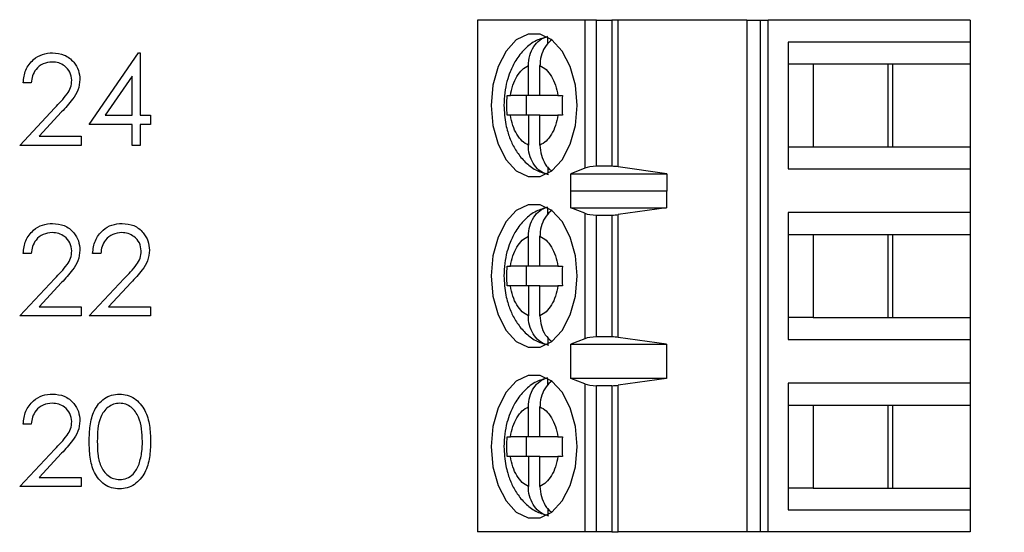
# Paper-space layout 'Sheet1(2)' of a CAD drawing. Units: inches. Extents: x 0.1 to 16.9, y 0.1 to 10.9.
# Drawn here: x 11.8 to 12.5, y 5.9 to 6.3 of the extents above; entities that cross this region are included whole.
import ezdxf

# ---------------------------------------------------------------- set-up
doc = ezdxf.new("R2010")
doc.units = ezdxf.units.IN
doc.header["$MEASUREMENT"] = 0
doc.styles.add('SLDTEXTSTYLE0', font='TXT', dxfattribs={"width": 0.75})
doc.dimstyles.new('SLDDIMSTYLE1', dxfattribs={"dimtxt": 0.125, "dimasz": 0.13, "dimexe": 0, "dimexo": 0.0625, "dimgap": 0.03125, "dimtad": 0, "dimtih": 1, "dimtoh": 1, "dimrnd": 1e-09, "dimzin": 4, "dimdsep": 46, "dimtxsty": 'SLDTEXTSTYLE0', "dimsah": 1, "dimcen": 0.09, "dimadec": 0, "dimazin": 1, "dimtfac": 1, "dimtofl": 0, "dimtmove": 0, "dimatfit": 3, "dimfxl": 0, "dimfrac": 2, "dimtolj": 1, "dimtzin": 12, "dimarcsym": 0})

# ---------------------------------------------------------------- blocks, each defined once
blk = doc.blocks.new('_D_15')
at = {"color": 7, "linetype": 'Continuous', "lineweight": 18}
for p, q in [((11.82885, 9.378), (13.18098, 9.378)), ((13.05598, 9.378), (13.05598, 6.98003)), ((13.05598, 4.378), (13.05598, 6.7816)), ((11.82885, 4.378), (13.18098, 4.378))]:
    blk.add_line(p, q, dxfattribs=at)
for points in [[(13.05598, 9.378), (13.03598, 9.248), (13.07598, 9.248)], [(13.05598, 4.378), (13.07598, 4.508), (13.03598, 4.508)]]:
    blk.add_solid(points, dxfattribs=at)
at = {"color": 7, "linetype": 'Continuous', "lineweight": 18, "insert": (12.89435, 6.94273), "char_height": 0.125, "attachment_point": 1, "style": 'SLDTEXTSTYLE0'}
blk.add_mtext('5.00', dxfattribs=at)

psp = doc.layouts.new('Sheet1(2)')

# ---------------------------------------------------------------- linework, layer by layer
at = {"color": 7, "linetype": 'Continuous', "lineweight": 25}
for p, q in [((12.12117, 6.3241), (12.12117, 5.91071)), ((12.20779, 6.3241), (12.12117, 6.3241)), ((12.20779, 6.3241), (12.20779, 6.2045)), ((12.21726, 6.3241), (12.20779, 6.3241)), ((12.21726, 6.20599), (12.21726, 6.3241)), ((12.21726, 6.3241), (12.22972, 6.3241)), ((12.22972, 6.3241), (12.22972, 6.20599)), ((12.2348, 6.3241), (12.22972, 6.3241)), ((12.2348, 6.20563), (12.2348, 6.3241)), ((12.33874, 6.3241), (12.2348, 6.3241)), ((12.33874, 6.3241), (12.33874, 5.91071)), ((12.33874, 6.3241), (12.34941, 6.3241)), ((12.34941, 6.3241), (12.34941, 5.91071)), ((12.34941, 6.3241), (12.35575, 6.3241)), ((12.35575, 5.91071), (12.35575, 6.3241)), ((12.51881, 6.3241), (12.35575, 6.3241)), ((12.51881, 6.3241), (12.51881, 6.30638)), ((12.17808, 6.30498), (12.17808, 6.31021)), ((12.37207, 6.30638), (12.37207, 6.20402)), ((12.51881, 6.30638), (12.37207, 6.30638)), ((12.51881, 6.30638), (12.51881, 6.28867)), ((11.80778, 6.23974), (11.84758, 6.2977)), ((11.84758, 6.2977), (11.84891, 6.2977)), ((11.84891, 6.2977), (11.84891, 6.24722)), ((12.16228, 6.26308), (12.16228, 6.28732)), ((12.17167, 6.26308), (12.17167, 6.28732)), ((12.37207, 6.28867), (12.39206, 6.28867)), ((12.39206, 6.28867), (12.45656, 6.28867)), ((12.39206, 6.28867), (12.39206, 6.22174)), ((12.45283, 6.22174), (12.45283, 6.28867)), ((12.45656, 6.28867), (12.51881, 6.28867)), ((12.45656, 6.22174), (12.45656, 6.28867)), ((12.51881, 6.28867), (12.51881, 6.22174)), ((11.84237, 6.27889), (11.82064, 6.24722)), ((11.84237, 6.24722), (11.84237, 6.27889)), ((11.76104, 6.2734), (11.7545, 6.2734)), ((12.14512, 6.26308), (12.14781, 6.26308)), ((12.16228, 6.26308), (12.14781, 6.26308)), ((12.16046, 6.26308), (12.16046, 6.24733)), ((12.17167, 6.26308), (12.16228, 6.26308)), ((12.18614, 6.26308), (12.17167, 6.26308)), ((12.18614, 6.26308), (12.18975, 6.26308)), ((11.75169, 6.22292), (11.77997, 6.25309)), ((11.78555, 6.24987), (11.76731, 6.2304)), ((11.82064, 6.24722), (11.84237, 6.24722)), ((11.84891, 6.24722), (11.85733, 6.24722)), ((11.85733, 6.24722), (11.85733, 6.23974)), ((12.14781, 6.24733), (12.14512, 6.24733)), ((12.16228, 6.24733), (12.14781, 6.24733)), ((12.16228, 6.24733), (12.16228, 6.22308)), ((12.17167, 6.24733), (12.16228, 6.24733)), ((12.17167, 6.22308), (12.17167, 6.24733)), ((12.17167, 6.24733), (12.18614, 6.24733)), ((12.18975, 6.24733), (12.18614, 6.24733)), ((11.84237, 6.23974), (11.80778, 6.23974)), ((11.84237, 6.22292), (11.84237, 6.23974)), ((11.85733, 6.23974), (11.84891, 6.23974)), ((11.84891, 6.23974), (11.84891, 6.22292)), ((11.76731, 6.2304), (11.80124, 6.2304)), ((11.80124, 6.2304), (11.80124, 6.22292)), ((11.80124, 6.22292), (11.75169, 6.22292)), ((11.84891, 6.22292), (11.84237, 6.22292)), ((12.37207, 6.22174), (12.39206, 6.22174)), ((12.39206, 6.22174), (12.45656, 6.22174)), ((12.45656, 6.22174), (12.51881, 6.22174)), ((12.51881, 6.22174), (12.51881, 6.20402)), ((12.17808, 6.2055), (12.17808, 6.20019)), ((12.20779, 6.2045), (12.19661, 6.1998)), ((12.19661, 6.1998), (12.27394, 6.1998)), ((12.19661, 6.18602), (12.19661, 6.1998)), ((12.22972, 6.20599), (12.21726, 6.20599)), ((12.27394, 6.1998), (12.2348, 6.20563)), ((12.27394, 6.1998), (12.27394, 6.18602)), ((12.37207, 6.20402), (12.51881, 6.20402)), ((12.51881, 6.20402), (12.51881, 6.16859)), ((12.19661, 6.18602), (12.19669, 6.1863)), ((12.19669, 6.17252), (12.19669, 6.1863)), ((12.19669, 6.1863), (12.27371, 6.1863)), ((12.27371, 6.1863), (12.27371, 6.17252)), ((12.27371, 6.1863), (12.27394, 6.18602)), ((12.17808, 6.16718), (12.17808, 6.17242)), ((12.20779, 6.16805), (12.19669, 6.17252)), ((12.19669, 6.17252), (12.27371, 6.17252)), ((12.20779, 6.16805), (12.20779, 6.06676)), ((12.27371, 6.17252), (12.2348, 6.16696)), ((12.51881, 6.16859), (12.37207, 6.16859)), ((12.37207, 6.16859), (12.37207, 6.06623)), ((12.51881, 6.16859), (12.51881, 6.15087)), ((12.21726, 6.16662), (12.22972, 6.16662)), ((12.21726, 6.06819), (12.21726, 6.16662)), ((12.22972, 6.16662), (12.22972, 6.06819)), ((12.2348, 6.06785), (12.2348, 6.16696)), ((12.16228, 6.12528), (12.16228, 6.14953)), ((12.17167, 6.12528), (12.17167, 6.14953)), ((12.37207, 6.15087), (12.39206, 6.15087)), ((12.39206, 6.15087), (12.45656, 6.15087)), ((12.39206, 6.15087), (12.39206, 6.08394)), ((12.45283, 6.08394), (12.45283, 6.15087)), ((12.45656, 6.15087), (12.51881, 6.15087)), ((12.45656, 6.08394), (12.45656, 6.15087)), ((12.51881, 6.15087), (12.51881, 6.08394)), ((11.76104, 6.1356), (11.7545, 6.1356)), ((11.81713, 6.1356), (11.81059, 6.1356)), ((12.14512, 6.12528), (12.14781, 6.12528)), ((12.16228, 6.12528), (12.14781, 6.12528)), ((12.16046, 6.12528), (12.16046, 6.10953)), ((12.17167, 6.12528), (12.16228, 6.12528)), ((12.18614, 6.12528), (12.17167, 6.12528)), ((12.18614, 6.12528), (12.18975, 6.12528)), ((11.75169, 6.08512), (11.77997, 6.1153)), ((11.78555, 6.11207), (11.76731, 6.0926)), ((11.80778, 6.08512), (11.83606, 6.1153)), ((11.84164, 6.11207), (11.8234, 6.0926)), ((12.14781, 6.10953), (12.14512, 6.10953)), ((12.16228, 6.10953), (12.14781, 6.10953)), ((12.16228, 6.10953), (12.16228, 6.08529)), ((12.17167, 6.10953), (12.16228, 6.10953)), ((12.17167, 6.08529), (12.17167, 6.10953)), ((12.17167, 6.10953), (12.18614, 6.10953)), ((12.18975, 6.10953), (12.18614, 6.10953)), ((11.76731, 6.0926), (11.80124, 6.0926)), ((11.80124, 6.0926), (11.80124, 6.08512)), ((11.8234, 6.0926), (11.85733, 6.0926)), ((11.85733, 6.0926), (11.85733, 6.08512)), ((11.80124, 6.08512), (11.75169, 6.08512)), ((11.85733, 6.08512), (11.80778, 6.08512)), ((12.39206, 6.08394), (12.37207, 6.08394)), ((12.39206, 6.08394), (12.45656, 6.08394)), ((12.45656, 6.08394), (12.51881, 6.08394)), ((12.51881, 6.08394), (12.51881, 6.06623)), ((12.17808, 6.06771), (12.17808, 6.0624)), ((12.20779, 6.06676), (12.19669, 6.06229)), ((12.22972, 6.06819), (12.21726, 6.06819)), ((12.27371, 6.06229), (12.2348, 6.06785)), ((12.37207, 6.06623), (12.51881, 6.06623)), ((12.51881, 6.06623), (12.51881, 6.03079)), ((12.19669, 6.06229), (12.27371, 6.06229)), ((12.19669, 6.03473), (12.19669, 6.06229)), ((12.27371, 6.06229), (12.27371, 6.03473)), ((12.17808, 6.02939), (12.17808, 6.03462)), ((12.20779, 6.03025), (12.19669, 6.03473)), ((12.27371, 6.03473), (12.19669, 6.03473)), ((12.27371, 6.03473), (12.2348, 6.02917)), ((12.20779, 6.03025), (12.20779, 5.91071)), ((12.22972, 6.02882), (12.21726, 6.02882)), ((12.21726, 5.91071), (12.21726, 6.02882)), ((12.22972, 6.02882), (12.22972, 5.91071)), ((12.2348, 5.91071), (12.2348, 6.02917)), ((12.51881, 6.03079), (12.37207, 6.03079)), ((12.37207, 6.03079), (12.37207, 5.92843)), ((12.51881, 6.03079), (12.51881, 6.01308)), ((12.16228, 5.98748), (12.16228, 6.01173)), ((12.17167, 5.98748), (12.17167, 6.01173)), ((12.37207, 6.01308), (12.39206, 6.01308)), ((12.39206, 6.01308), (12.45656, 6.01308)), ((12.39206, 6.01308), (12.39206, 5.94615)), ((12.45283, 5.94615), (12.45283, 6.01308)), ((12.45656, 6.01308), (12.51881, 6.01308)), ((12.45656, 5.94615), (12.45656, 6.01308)), ((12.51881, 6.01308), (12.51881, 5.94615)), ((11.76104, 5.99781), (11.7545, 5.99781)), ((12.14512, 5.98748), (12.14781, 5.98748)), ((12.16228, 5.98748), (12.14781, 5.98748)), ((12.16046, 5.98748), (12.16046, 5.97174)), ((12.17167, 5.98748), (12.16228, 5.98748)), ((12.18614, 5.98748), (12.17167, 5.98748)), ((12.18614, 5.98748), (12.18975, 5.98748)), ((11.75169, 5.94733), (11.77997, 5.9775)), ((11.78555, 5.97428), (11.76731, 5.95481)), ((12.14781, 5.97174), (12.14512, 5.97174)), ((12.16228, 5.97174), (12.14781, 5.97174)), ((12.16228, 5.97174), (12.16228, 5.94749)), ((12.17167, 5.97174), (12.16228, 5.97174)), ((12.17167, 5.94749), (12.17167, 5.97174)), ((12.17167, 5.97174), (12.18614, 5.97174)), ((12.18975, 5.97174), (12.18614, 5.97174)), ((11.76731, 5.95481), (11.80124, 5.95481)), ((11.80124, 5.95481), (11.80124, 5.94733)), ((11.80124, 5.94733), (11.75169, 5.94733)), ((12.39206, 5.94615), (12.37207, 5.94615)), ((12.39206, 5.94615), (12.45656, 5.94615)), ((12.45656, 5.94615), (12.51881, 5.94615)), ((12.51881, 5.94615), (12.51881, 5.92843)), ((12.17808, 5.92991), (12.17808, 5.9246)), ((12.37207, 5.92843), (12.51881, 5.92843)), ((12.51881, 5.92843), (12.51881, 5.91071)), ((12.20779, 5.91071), (12.12117, 5.91071)), ((12.21726, 5.91071), (12.20779, 5.91071)), ((12.22972, 5.91071), (12.21726, 5.91071)), ((12.22972, 5.91071), (12.2348, 5.91071)), ((12.33874, 5.91071), (12.2348, 5.91071)), ((12.34941, 5.91071), (12.33874, 5.91071)), ((12.35575, 5.91071), (12.34941, 5.91071)), ((12.51881, 5.91071), (12.35575, 5.91071))]:
    psp.add_line(p, q, dxfattribs=at)
at = {"color": 7, "linetype": 'Continuous', "lineweight": 25, "flags": 128}
for points in [[(12.20163, 6.2552), (12.20022, 6.27156), (12.19612, 6.2866), (12.18967, 6.29909), (12.18137, 6.30802), (12.17191, 6.31268), (12.16205, 6.31268), (12.15258, 6.30802), (12.14429, 6.29909), (12.13783, 6.2866), (12.13373, 6.27156), (12.13233, 6.2552), (12.13373, 6.23884), (12.13783, 6.22381), (12.14429, 6.21131), (12.15258, 6.20238), (12.16205, 6.19772), (12.17191, 6.19772), (12.18137, 6.20238), (12.18967, 6.21131), (12.19612, 6.22381), (12.20022, 6.23884), (12.20163, 6.2552)], [(12.20163, 6.11741), (12.20022, 6.13377), (12.19612, 6.1488), (12.18967, 6.16129), (12.18137, 6.17023), (12.17191, 6.17489), (12.16205, 6.17489), (12.15258, 6.17023), (12.14429, 6.16129), (12.13783, 6.1488), (12.13373, 6.13377), (12.13233, 6.11741), (12.13373, 6.10105), (12.13783, 6.08601), (12.14429, 6.07352), (12.15258, 6.06458), (12.16205, 6.05993), (12.17191, 6.05993), (12.18137, 6.06458), (12.18967, 6.07352), (12.19612, 6.08601), (12.20022, 6.10105), (12.20163, 6.11741)], [(12.20163, 5.97961), (12.20022, 5.99597), (12.19612, 6.01101), (12.18967, 6.0235), (12.18137, 6.03243), (12.17191, 6.03709), (12.16205, 6.03709), (12.15258, 6.03243), (12.14429, 6.0235), (12.13783, 6.01101), (12.13373, 5.99597), (12.13233, 5.97961), (12.13373, 5.96325), (12.13783, 5.94822), (12.14429, 5.93572), (12.15258, 5.92679), (12.16205, 5.92213), (12.17191, 5.92213), (12.18137, 5.92679), (12.18967, 5.93572), (12.19612, 5.94822), (12.20022, 5.96325), (12.20163, 5.97961)]]:
    psp.add_lwpolyline(points, dxfattribs=at)
at = {"color": 7, "linetype": 'Continuous', "lineweight": 25}
for centre, ratio, start_param, end_param in [((12.21726, 6.2023), 0.312591, 1.570796, 2.50226), ((12.22972, 6.2023), 0.312591, 1.126178, 1.570796), ((12.21726, 6.17016), 0.3, 3.780925, 4.712389), ((12.22972, 6.17016), 0.3, 4.712389, 5.157007), ((12.21726, 6.06465), 0.3, 1.570796, 2.50226), ((12.22972, 6.06465), 0.3, 1.126178, 1.570796), ((12.21726, 6.03237), 0.3, 3.780925, 4.712389), ((12.22972, 6.03237), 0.3, 4.712389, 5.157007)]:
    psp.add_ellipse(centre, major_axis=(0.01181, 0), ratio=ratio, start_param=start_param, end_param=end_param, dxfattribs=at)
for points, knots in [([(12.16228, 6.28732), (12.16249, 6.29008), (12.16292, 6.2956), (12.1663, 6.30284), (12.17139, 6.30863), (12.17578, 6.31019), (12.17808, 6.31101)], [0, 0, 0, 0, 0.246957, 0.494129, 0.735738, 1, 1, 1, 1]), ([(12.17783, 6.31054), (12.17474, 6.30972), (12.16785, 6.3079), (12.15911, 6.30092), (12.15216, 6.29217), (12.14767, 6.28314), (12.1448, 6.27434), (12.14295, 6.26523), (12.14271, 6.25863), (12.14258, 6.2552)], [0, 0, 0, 0, 0.138948, 0.310536, 0.480296, 0.624689, 0.736492, 0.862877, 1, 1, 1, 1]), ([(12.1815, 6.3084), (12.17975, 6.30689), (12.17624, 6.30386), (12.17286, 6.29688), (12.17174, 6.29109), (12.17168, 6.28787), (12.17167, 6.28732)], [0, 0, 0, 0, 0.309645, 0.620758, 0.935739, 1, 1, 1, 1]), ([(11.7545, 6.2734), (11.75492, 6.27694), (11.75577, 6.28403), (11.76199, 6.29212), (11.76991, 6.29699), (11.77549, 6.29747), (11.77828, 6.2977)], [0, 0, 0, 0, 0.2800323, 0.5595134, 0.7796692, 1, 1, 1, 1]), ([(11.77828, 6.2977), (11.78153, 6.2974), (11.78802, 6.29679), (11.79524, 6.29086), (11.79961, 6.28365), (11.80007, 6.27857), (11.8003, 6.27603)], [0, 0, 0, 0, 0.279894, 0.559225, 0.779586, 1, 1, 1, 1]), ([(11.77794, 6.29022), (11.77545, 6.28997), (11.77047, 6.28946), (11.76485, 6.28492), (11.76182, 6.27921), (11.7613, 6.27534), (11.76104, 6.2734)], [0, 0, 0, 0, 0.2796988, 0.5588477, 0.7791694, 1, 1, 1, 1]), ([(11.79376, 6.27544), (11.79345, 6.2777), (11.79284, 6.28221), (11.78839, 6.28698), (11.78326, 6.28982), (11.77971, 6.29009), (11.77794, 6.29022)], [0, 0, 0, 0, 0.279123, 0.558977, 0.77935, 1, 1, 1, 1]), ([(12.14781, 6.26308), (12.14837, 6.26594), (12.14949, 6.27168), (12.15288, 6.27883), (12.15714, 6.28452), (12.16057, 6.28639), (12.16228, 6.28732)], [0, 0, 0, 0, 0.2498458, 0.499991, 0.7498447, 1, 1, 1, 1]), ([(12.17167, 6.28732), (12.17339, 6.28639), (12.17681, 6.28452), (12.18107, 6.27883), (12.18447, 6.27169), (12.18558, 6.26595), (12.18614, 6.26308)], [0, 0, 0, 0, 0.2498508, 0.4999869, 0.7498523, 1, 1, 1, 1]), ([(11.77997, 6.25309), (11.78347, 6.2567), (11.78834, 6.26171), (11.79317, 6.26949), (11.79356, 6.27346), (11.79376, 6.27544)], [0, 0, 0, 0, 0.560718, 0.780532, 1, 1, 1, 1]), ([(11.8003, 6.27603), (11.80001, 6.27314), (11.79941, 6.26735), (11.79358, 6.2586), (11.7886, 6.25318), (11.78555, 6.24987)], [0, 0, 0, 0, 0.279294, 0.559158, 1, 1, 1, 1]), ([(12.14512, 6.24733), (12.14505, 6.24995), (12.14491, 6.2552), (12.14505, 6.26045), (12.14512, 6.26308)], [0, 0, 0, 0, 0.499991, 1, 1, 1, 1]), ([(12.18975, 6.26308), (12.18968, 6.26045), (12.18955, 6.2552), (12.18968, 6.24995), (12.18975, 6.24733)], [0, 0, 0, 0, 0.500009, 1, 1, 1, 1]), ([(12.14258, 6.2552), (12.14286, 6.24997), (12.14326, 6.24266), (12.14585, 6.23252), (12.14887, 6.22445), (12.15385, 6.2158), (12.16059, 6.20819), (12.1689, 6.20211), (12.17544, 6.2003), (12.17857, 6.19943)], [0, 0, 0, 0, 0.206016, 0.287497, 0.422126, 0.560318, 0.70777, 0.859738, 1, 1, 1, 1]), ([(12.16228, 6.22308), (12.16057, 6.22402), (12.15714, 6.22589), (12.15288, 6.23157), (12.14948, 6.23871), (12.14837, 6.24446), (12.14781, 6.24733)], [0, 0, 0, 0, 0.2498486, 0.4999867, 0.7498522, 1, 1, 1, 1]), ([(12.18614, 6.24733), (12.18558, 6.24446), (12.18447, 6.23872), (12.18108, 6.23158), (12.17681, 6.22588), (12.17339, 6.22402), (12.17167, 6.22308)], [0, 0, 0, 0, 0.2498581, 0.4999911, 0.7498561, 1, 1, 1, 1]), ([(12.17808, 6.19939), (12.17602, 6.20009), (12.17192, 6.20149), (12.1669, 6.20668), (12.16345, 6.21348), (12.16234, 6.21932), (12.16229, 6.22254), (12.16228, 6.22308)], [0, 0, 0, 0, 0.236471, 0.472888, 0.710426, 0.950935, 1, 1, 1, 1]), ([(12.17167, 6.22308), (12.17188, 6.22031), (12.17229, 6.21476), (12.17577, 6.20774), (12.17886, 6.20341), (12.1809, 6.20246), (12.18092, 6.20245)], [0, 0, 0, 0, 0.334498, 0.669263, 0.996509, 1, 1, 1, 1]), ([(12.17783, 6.17274), (12.17474, 6.17193), (12.16785, 6.1701), (12.15911, 6.16313), (12.15216, 6.15438), (12.14767, 6.14534), (12.1448, 6.13655), (12.14295, 6.12744), (12.14271, 6.12084), (12.14258, 6.11741)], [0, 0, 0, 0, 0.138948, 0.310536, 0.480299, 0.624688, 0.736492, 0.862877, 1, 1, 1, 1]), ([(12.16228, 6.14953), (12.16249, 6.15229), (12.16292, 6.15781), (12.1663, 6.16505), (12.17139, 6.17083), (12.17578, 6.1724), (12.17808, 6.17322)], [0, 0, 0, 0, 0.246957, 0.494129, 0.735738, 1, 1, 1, 1]), ([(12.1815, 6.1706), (12.17975, 6.16909), (12.17624, 6.16607), (12.17286, 6.15908), (12.17174, 6.15329), (12.17168, 6.15007), (12.17167, 6.14953)], [0, 0, 0, 0, 0.309645, 0.620758, 0.935739, 1, 1, 1, 1]), ([(11.7545, 6.1356), (11.75492, 6.13915), (11.75577, 6.14623), (11.76199, 6.15433), (11.76991, 6.15919), (11.77549, 6.15967), (11.77828, 6.15991)], [0, 0, 0, 0, 0.2800259, 0.5595143, 0.779667, 1, 1, 1, 1]), ([(11.77828, 6.15991), (11.78153, 6.1596), (11.78802, 6.159), (11.79524, 6.15306), (11.79961, 6.14586), (11.80007, 6.14077), (11.8003, 6.13823)], [0, 0, 0, 0, 0.2798912, 0.5592206, 0.7795796, 1, 1, 1, 1]), ([(11.81059, 6.1356), (11.81101, 6.13915), (11.81186, 6.14623), (11.81808, 6.15433), (11.826, 6.15919), (11.83158, 6.15967), (11.83437, 6.15991)], [0, 0, 0, 0, 0.2800259, 0.5595143, 0.779667, 1, 1, 1, 1]), ([(11.83437, 6.15991), (11.83762, 6.1596), (11.84411, 6.159), (11.85133, 6.15306), (11.8557, 6.14586), (11.85616, 6.14077), (11.85639, 6.13823)], [0, 0, 0, 0, 0.2798912, 0.5592206, 0.7795796, 1, 1, 1, 1]), ([(11.77794, 6.15243), (11.77545, 6.15217), (11.77047, 6.15167), (11.76485, 6.14712), (11.76182, 6.14141), (11.7613, 6.13754), (11.76104, 6.1356)], [0, 0, 0, 0, 0.279699, 0.558848, 0.77918, 1, 1, 1, 1]), ([(11.79376, 6.13765), (11.79345, 6.1399), (11.79284, 6.14442), (11.78839, 6.14919), (11.78326, 6.15202), (11.77971, 6.15229), (11.77794, 6.15243)], [0, 0, 0, 0, 0.279123, 0.558976, 0.779349, 1, 1, 1, 1]), ([(11.83403, 6.15243), (11.83154, 6.15217), (11.82656, 6.15167), (11.82094, 6.14712), (11.81791, 6.14141), (11.81739, 6.13754), (11.81713, 6.1356)], [0, 0, 0, 0, 0.279699, 0.558848, 0.77918, 1, 1, 1, 1]), ([(11.84985, 6.13765), (11.84954, 6.1399), (11.84893, 6.14442), (11.84448, 6.14919), (11.83935, 6.15202), (11.8358, 6.15229), (11.83403, 6.15243)], [0, 0, 0, 0, 0.279123, 0.558976, 0.779349, 1, 1, 1, 1]), ([(12.14781, 6.12528), (12.14837, 6.12815), (12.14949, 6.13389), (12.15288, 6.14103), (12.15714, 6.14672), (12.16057, 6.14859), (12.16228, 6.14953)], [0, 0, 0, 0, 0.249846, 0.499985, 0.749844, 1, 1, 1, 1]), ([(12.17167, 6.14953), (12.17339, 6.14859), (12.17681, 6.14672), (12.18107, 6.14104), (12.18447, 6.13389), (12.18558, 6.12815), (12.18614, 6.12528)], [0, 0, 0, 0, 0.249851, 0.499993, 0.749852, 1, 1, 1, 1]), ([(11.77997, 6.1153), (11.78347, 6.1189), (11.78834, 6.12391), (11.79317, 6.13169), (11.79356, 6.13566), (11.79376, 6.13765)], [0, 0, 0, 0, 0.560718, 0.780532, 1, 1, 1, 1]), ([(11.8003, 6.13823), (11.80001, 6.13534), (11.79941, 6.12955), (11.79358, 6.12081), (11.7886, 6.11539), (11.78555, 6.11207)], [0, 0, 0, 0, 0.279286, 0.559149, 1, 1, 1, 1]), ([(11.83606, 6.1153), (11.83956, 6.1189), (11.84443, 6.12391), (11.84926, 6.13169), (11.84965, 6.13566), (11.84985, 6.13765)], [0, 0, 0, 0, 0.560718, 0.780532, 1, 1, 1, 1]), ([(11.85639, 6.13823), (11.8561, 6.13534), (11.8555, 6.12955), (11.84967, 6.12081), (11.84469, 6.11539), (11.84164, 6.11207)], [0, 0, 0, 0, 0.279286, 0.559149, 1, 1, 1, 1]), ([(12.14512, 6.10953), (12.14505, 6.11216), (12.14491, 6.11741), (12.14505, 6.12266), (12.14512, 6.12528)], [0, 0, 0, 0, 0.499991, 1, 1, 1, 1]), ([(12.18975, 6.12528), (12.18968, 6.12266), (12.18955, 6.11741), (12.18968, 6.11216), (12.18975, 6.10953)], [0, 0, 0, 0, 0.500009, 1, 1, 1, 1]), ([(12.14258, 6.11741), (12.14286, 6.11217), (12.14326, 6.10487), (12.14585, 6.09472), (12.14887, 6.08665), (12.15385, 6.07801), (12.16059, 6.0704), (12.1689, 6.06431), (12.17544, 6.06251), (12.17857, 6.06164)], [0, 0, 0, 0, 0.206016, 0.287497, 0.422126, 0.560318, 0.70777, 0.859738, 1, 1, 1, 1]), ([(12.16228, 6.08529), (12.16057, 6.08622), (12.15714, 6.08809), (12.15288, 6.09378), (12.14948, 6.10092), (12.14837, 6.10666), (12.14781, 6.10953)], [0, 0, 0, 0, 0.2498486, 0.4999867, 0.7498522, 1, 1, 1, 1]), ([(12.18614, 6.10953), (12.18558, 6.10666), (12.18447, 6.10092), (12.18108, 6.09378), (12.17681, 6.08809), (12.17339, 6.08622), (12.17167, 6.08529)], [0, 0, 0, 0, 0.249858, 0.49999, 0.74986, 1, 1, 1, 1]), ([(12.17808, 6.0616), (12.17602, 6.0623), (12.17192, 6.0637), (12.1669, 6.06888), (12.16345, 6.07569), (12.16234, 6.08152), (12.16229, 6.08474), (12.16228, 6.08529)], [0, 0, 0, 0, 0.236467, 0.472883, 0.710427, 0.950935, 1, 1, 1, 1]), ([(12.17167, 6.08529), (12.17189, 6.08254), (12.17233, 6.07704), (12.17563, 6.06962), (12.17913, 6.06632), (12.18085, 6.06468)], [0, 0, 0, 0, 0.335669, 0.671608, 1, 1, 1, 1]), ([(12.17783, 6.03495), (12.17474, 6.03413), (12.16785, 6.03231), (12.15911, 6.02533), (12.15216, 6.01658), (12.14767, 6.00755), (12.1448, 5.99875), (12.14295, 5.98964), (12.14271, 5.98304), (12.14258, 5.97961)], [0, 0, 0, 0, 0.1389482, 0.3105364, 0.4802975, 0.6246887, 0.736492, 0.8628753, 1, 1, 1, 1]), ([(12.16228, 6.01173), (12.16249, 6.01449), (12.16292, 6.02001), (12.1663, 6.02725), (12.17139, 6.03304), (12.17578, 6.0346), (12.17808, 6.03542)], [0, 0, 0, 0, 0.246957, 0.494127, 0.735736, 1, 1, 1, 1]), ([(12.1815, 6.03281), (12.17975, 6.0313), (12.17624, 6.02827), (12.17286, 6.02129), (12.17174, 6.01549), (12.17168, 6.01228), (12.17167, 6.01173)], [0, 0, 0, 0, 0.309645, 0.620758, 0.935745, 1, 1, 1, 1]), ([(11.7545, 5.99781), (11.75492, 6.00135), (11.75577, 6.00843), (11.76199, 6.01653), (11.76991, 6.0214), (11.77549, 6.02187), (11.77828, 6.02211)], [0, 0, 0, 0, 0.28003, 0.559515, 0.779668, 1, 1, 1, 1]), ([(11.77828, 6.02211), (11.78153, 6.02181), (11.78802, 6.0212), (11.79524, 6.01527), (11.79961, 6.00806), (11.80007, 6.00298), (11.8003, 6.00044)], [0, 0, 0, 0, 0.279891, 0.559224, 0.779583, 1, 1, 1, 1]), ([(11.80778, 5.98376), (11.80788, 5.98801), (11.80807, 5.99651), (11.81068, 6.00702), (11.81521, 6.01431), (11.81995, 6.01867), (11.82577, 6.02159), (11.83003, 6.02194), (11.83216, 6.02211)], [0, 0, 0, 0, 0.250525, 0.500165, 0.625272, 0.750199, 0.875111, 1, 1, 1, 1]), ([(11.83216, 6.02211), (11.83431, 6.02194), (11.8386, 6.0216), (11.84643, 6.01779), (11.85341, 6.00913), (11.85697, 5.99662), (11.85721, 5.98805), (11.85733, 5.98376)], [0, 0, 0, 0, 0.12517, 0.250335, 0.498867, 0.749016, 1, 1, 1, 1]), ([(11.77794, 6.01463), (11.77545, 6.01438), (11.77047, 6.01387), (11.76485, 6.00933), (11.76182, 6.00362), (11.7613, 5.99975), (11.76104, 5.99781)], [0, 0, 0, 0, 0.279699, 0.558848, 0.77918, 1, 1, 1, 1]), ([(11.79376, 5.99985), (11.79345, 6.00211), (11.79284, 6.00662), (11.78839, 6.01139), (11.78326, 6.01423), (11.77971, 6.0145), (11.77794, 6.01463)], [0, 0, 0, 0, 0.279123, 0.558977, 0.779349, 1, 1, 1, 1]), ([(11.83238, 6.01463), (11.83071, 6.01447), (11.82736, 6.01413), (11.82293, 6.01157), (11.81939, 6.00798), (11.81457, 5.9991), (11.81443, 5.99059), (11.81433, 5.98379)], [0, 0, 0, 0, 0.125138, 0.250417, 0.375519, 0.500848, 1, 1, 1, 1]), ([(11.85078, 5.98379), (11.85051, 5.99056), (11.85011, 6.0007), (11.84329, 6.01072), (11.83739, 6.01411), (11.83405, 6.01446), (11.83238, 6.01463)], [0, 0, 0, 0, 0.500071, 0.749022, 0.874598, 1, 1, 1, 1]), ([(12.14781, 5.98748), (12.14837, 5.99035), (12.14949, 5.99609), (12.15288, 6.00323), (12.15714, 6.00893), (12.16057, 6.0108), (12.16228, 6.01173)], [0, 0, 0, 0, 0.249849, 0.49999, 0.749845, 1, 1, 1, 1]), ([(12.17167, 6.01173), (12.17339, 6.0108), (12.17681, 6.00893), (12.18107, 6.00324), (12.18447, 5.9961), (12.18558, 5.99036), (12.18614, 5.98748)], [0, 0, 0, 0, 0.249852, 0.499987, 0.749849, 1, 1, 1, 1]), ([(11.77997, 5.9775), (11.78347, 5.98111), (11.78834, 5.98612), (11.79317, 5.9939), (11.79356, 5.99787), (11.79376, 5.99985)], [0, 0, 0, 0, 0.560715, 0.780528, 1, 1, 1, 1]), ([(11.8003, 6.00044), (11.80001, 5.99754), (11.79941, 5.99175), (11.79358, 5.98301), (11.7886, 5.97759), (11.78555, 5.97428)], [0, 0, 0, 0, 0.279285, 0.559153, 1, 1, 1, 1]), ([(11.83216, 5.94546), (11.83003, 5.94563), (11.82578, 5.94598), (11.81803, 5.9498), (11.8112, 5.9585), (11.8081, 5.97101), (11.80789, 5.9795), (11.80778, 5.98376)], [0, 0, 0, 0, 0.12518, 0.250351, 0.498776, 0.748946, 1, 1, 1, 1]), ([(11.81433, 5.98379), (11.81439, 5.98045), (11.81453, 5.9738), (11.81642, 5.96387), (11.82147, 5.95682), (11.82737, 5.95347), (11.83071, 5.95311), (11.83238, 5.95294)], [0, 0, 0, 0, 0.251087, 0.50137, 0.749629, 0.874878, 1, 1, 1, 1]), ([(11.85733, 5.98376), (11.85721, 5.97947), (11.85697, 5.97091), (11.85343, 5.9584), (11.8464, 5.9498), (11.83859, 5.94598), (11.8343, 5.94563), (11.83216, 5.94546)], [0, 0, 0, 0, 0.251002, 0.501137, 0.749612, 0.874807, 1, 1, 1, 1]), ([(11.84802, 5.96545), (11.84895, 5.96882), (11.85061, 5.97482), (11.85073, 5.98104), (11.85078, 5.98379)], [0, 0, 0, 0, 0.559596, 1, 1, 1, 1]), ([(12.14258, 5.97961), (12.14286, 5.97438), (12.14326, 5.96707), (12.14585, 5.95693), (12.14887, 5.94886), (12.15385, 5.94021), (12.16059, 5.9326), (12.1689, 5.92652), (12.17544, 5.92471), (12.17857, 5.92384)], [0, 0, 0, 0, 0.206015, 0.287497, 0.422126, 0.560319, 0.707769, 0.859739, 1, 1, 1, 1]), ([(12.16228, 5.94749), (12.16057, 5.94843), (12.15714, 5.95029), (12.15288, 5.95598), (12.14948, 5.96312), (12.14837, 5.96886), (12.14781, 5.97174)], [0, 0, 0, 0, 0.249849, 0.49999, 0.749852, 1, 1, 1, 1]), ([(12.18614, 5.97174), (12.18558, 5.96887), (12.18447, 5.96313), (12.18108, 5.95599), (12.17681, 5.95029), (12.17339, 5.94843), (12.17167, 5.94749)], [0, 0, 0, 0, 0.249855, 0.499988, 0.749856, 1, 1, 1, 1]), ([(11.83238, 5.95294), (11.83437, 5.95319), (11.83836, 5.95369), (11.84451, 5.95785), (11.84669, 5.96257), (11.84802, 5.96545)], [0, 0, 0, 0, 0.280259, 0.560782, 1, 1, 1, 1]), ([(12.17808, 5.9238), (12.17602, 5.9245), (12.17192, 5.9259), (12.1669, 5.93109), (12.16345, 5.93789), (12.16234, 5.94373), (12.16229, 5.94695), (12.16228, 5.94749)], [0, 0, 0, 0, 0.236469, 0.472887, 0.710429, 0.950939, 1, 1, 1, 1]), ([(12.17167, 5.94749), (12.17188, 5.94472), (12.17229, 5.93917), (12.17577, 5.93215), (12.17886, 5.92781), (12.1809, 5.92687), (12.18092, 5.92686)], [0, 0, 0, 0, 0.334488, 0.669266, 0.996514, 1, 1, 1, 1])]:
    psp.add_open_spline(points, degree=3, knots=knots, dxfattribs=at)
for points in [[(12.14512, 5.97174), (12.14505, 5.97436), (12.14491, 5.97961), (12.14505, 5.98486), (12.14512, 5.98748)], [(12.18975, 5.98748), (12.18968, 5.98486), (12.18955, 5.97961), (12.18968, 5.97436), (12.18975, 5.97174)]]:
    psp.add_open_spline(points, degree=3, dxfattribs=at)

# ---------------------------------------------------------------- dimensions: what is measured, and where the dimension line sits
at = {"color": 7, "linetype": 'Continuous', "lineweight": 18}
dim = psp.add_linear_dim(base=(13.05598, 9.378), p1=(11.77885, 4.378), p2=(11.77885, 9.378), angle=90, dimstyle='SLDDIMSTYLE1', dxfattribs=at)
dim.commit()
dim.dimension.update_dxf_attribs({"geometry": '_D_15', "text_midpoint": (13.05598, 6.88082), "dimtype": 160})

doc.saveas('drawing.dxf')
